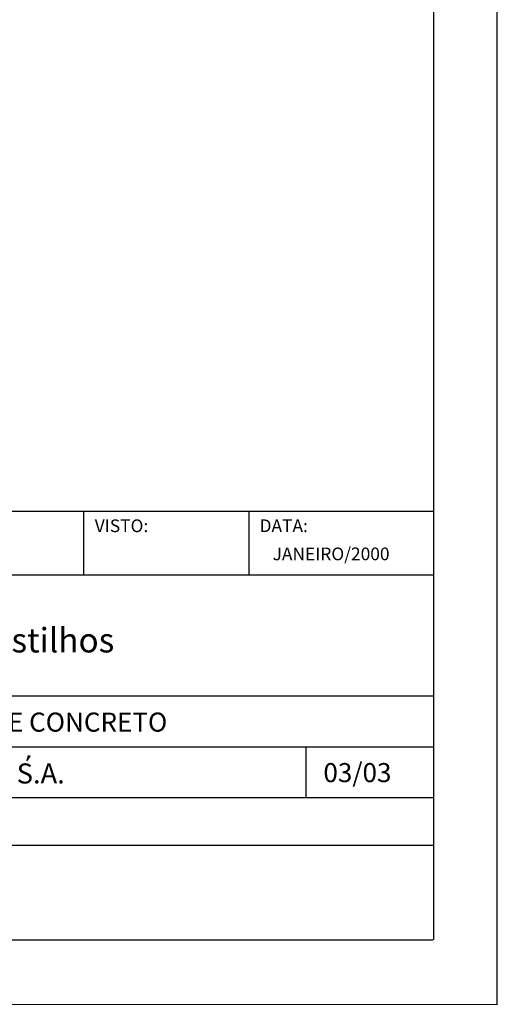
# Model space of a CAD drawing. Extents: x -767 to 73, y 769 to 1363.
# Drawn here: x -2 to 73, y 769 to 924 of the extents above; entities that cross this region are included whole.
import ezdxf

# ---------------------------------------------------------------- set-up
doc = ezdxf.new("R2010")
doc.units = 0
doc.layers.add('PRANCHA', color=7, linetype='CONTINUOUS')
doc.styles.add('ROMAND', font='romand')

msp = doc.modelspace()

# ---------------------------------------------------------------- linework, layer by layer
at = {"layer": 'PRANCHA', "color": 7}
for p, q in [((63.24, 779.37), (63.24, 1353.04)), ((73.24, 769.2), (73.24, 1181.43)), ((-296.17, 846.74), (63.22, 846.74)), ((8.2, 836.73), (8.2, 846.74)), ((34.21, 836.73), (34.21, 846.74)), ((-111.85, 836.73), (63.22, 836.73)), ((-111.85, 817.73), (63.22, 817.73)), ((-296.17, 809.72), (63.22, 809.72)), ((43.21, 801.72), (43.21, 809.72)), ((-296.17, 801.72), (63.22, 801.72)), ((-296.17, 794.21), (63.22, 794.21)), ((-744.81, 779.37), (63.08, 779.37)), ((-766.76, 769.21), (73.24, 769.2))]:
    msp.add_line(p, q, dxfattribs=at)
at = {"layer": 'PRANCHA', "color": 5}
for p, q in [((-0.73, 807.5), (-0.23, 808.21)), ((-0.52, 808.21), (-0.73, 807.5)), ((-0.23, 808.21), (-0.59, 808.21)), ((-0.59, 808.21), (-0.52, 808.21)), ((-0.23, 808.21), (-0.23, 808.21))]:
    msp.add_line(p, q, dxfattribs=at)

# ---------------------------------------------------------------- texts
at = {"layer": 'PRANCHA', "color": 7, "style": 'ROMAND'}
for s, height, p in [('VISTO:', 2.001, (9.94, 843.46)), ('DATA:', 2.001, (35.86, 843.46)), ('JANEIRO/2000', 2.0008, (37.91, 839.04)), ('DETALHAMENTO DAS PLACAS DE CONCRETO', 3.0012, (-63.92, 812.08)), ('03/03', 3.001, (45.9, 804.14))]:
    msp.add_text(s, height=height, dxfattribs=at).set_placement(p)
at = {"layer": 'PRANCHA', "color": 150, "style": 'ROMAND'}
msp.add_text('entre Av. Mauá e Av. Júlio de Castilhos', height=3.8415, dxfattribs=at).set_placement((-79.91, 824.54))
at = {"layer": 'PRANCHA', "color": 5, "style": 'ROMAND'}
msp.add_text(' ENGENHARIA E PESQUISAS TECNOLOGICAS S.A.', height=3.1513, dxfattribs=at).set_placement((-91.19, 803.93))

doc.saveas('drawing.dxf')
